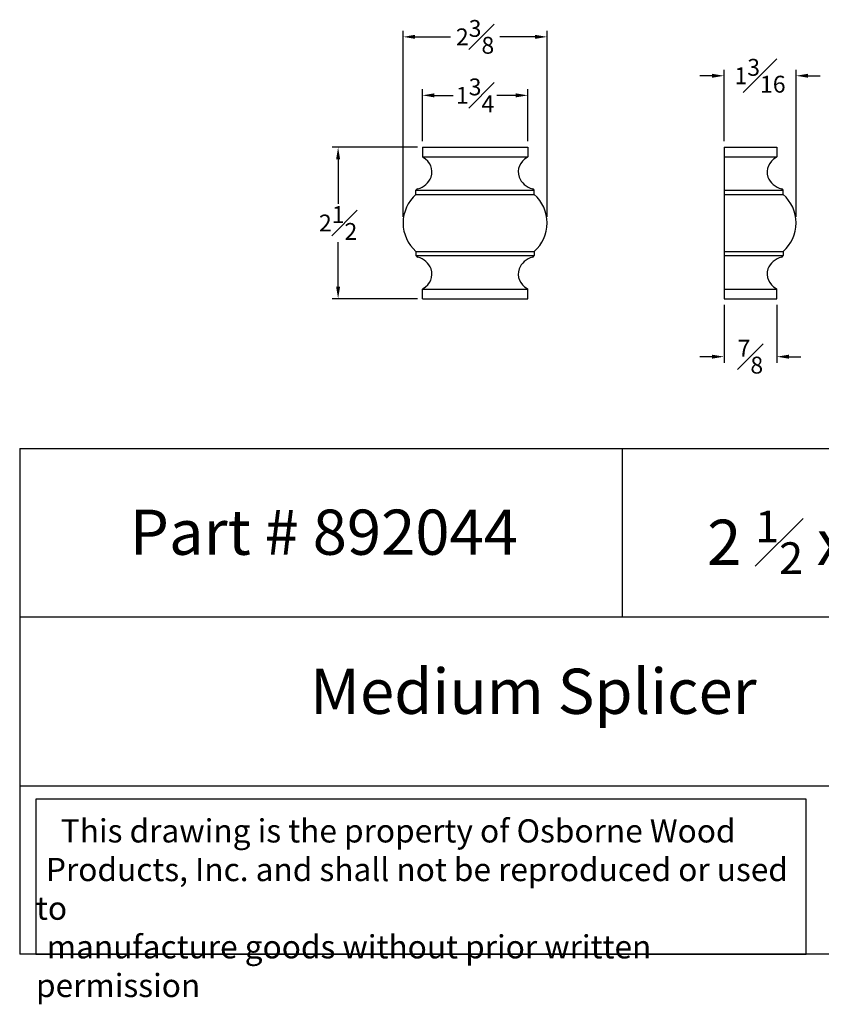
# Model space of a CAD drawing. Units: inches. Extents: x 0 to 20, y -0.8 to 15.5.
# Drawn here: x 0 to 13.3, y -0.8 to 15.5 of the extents above; entities that cross this region are included whole.
import ezdxf

# ---------------------------------------------------------------- set-up
doc = ezdxf.new("R2010")
doc.units = ezdxf.units.IN
doc.header["$MEASUREMENT"] = 0
doc.dimstyles.new('New OWP', dxfattribs={"dimscale": 0.4, "dimtxt": 0.7, "dimasz": 0.5, "dimexe": 0.25, "dimexo": 0.25, "dimgap": 0.09, "dimtad": 0, "dimtih": 1, "dimtoh": 1, "dimdec": 4, "dimrnd": 0.0625, "dimzin": 0, "dimdsep": 46, "dimlunit": 5, "dimtxsty": 'Standard', "dimcen": 0, "dimadec": 0, "dimazin": 0, "dimtfac": 1, "dimtdec": 4, "dimtofl": 0, "dimtmove": 0, "dimatfit": 3, "dimfxl": 1, "dimfrac": 1, "dimtolj": 1, "dimtzin": 0, "dimarcsym": 0})

# ---------------------------------------------------------------- blocks, each defined once
blk = doc.blocks.new('*D14')
at = {"color": 0, "lineweight": -2, "transparency": 16777216}
for p, q in [((6.604, 13.403), (5.184, 13.403)), ((5.284, 13.203), (5.284, 12.46)), ((5.284, 11.085), (5.284, 11.828)), ((6.604, 10.885), (5.184, 10.885))]:
    blk.add_line(p, q, dxfattribs=at)
at = {"color": 0, "transparency": 16777216}
for points in [[(5.251, 13.203), (5.317, 13.203), (5.284, 13.403)], [(5.251, 11.085), (5.317, 11.085), (5.284, 10.885)]]:
    blk.add_solid(points, dxfattribs=at)
at = {"layer": 'Defpoints', "color": 0, "transparency": 16777216}
for p in [(6.704, 13.403), (5.284, 10.885), (6.704, 10.885)]:
    blk.add_point(p, dxfattribs=at)
at = {"color": 0, "transparency": 16777216, "insert": (5.284, 12.144), "char_height": 0.28, "attachment_point": 5}
blk.add_mtext('\\A1;2{\\H1.000000x;\\S1#2;}', dxfattribs=at)
blk = doc.blocks.new('*D16')
at = {"color": 0, "lineweight": -2, "transparency": 16777216}
for p, q in [((6.362, 12.244), (6.362, 15.335)), ((6.562, 15.235), (7.148, 15.235)), ((8.552, 15.235), (7.967, 15.235)), ((8.752, 12.244), (8.752, 15.335))]:
    blk.add_line(p, q, dxfattribs=at)
at = {"color": 0, "transparency": 16777216}
for points in [[(6.562, 15.269), (6.562, 15.202), (6.362, 15.235)], [(8.552, 15.269), (8.552, 15.202), (8.752, 15.235)]]:
    blk.add_solid(points, dxfattribs=at)
at = {"layer": 'Defpoints', "color": 0, "transparency": 16777216}
for p in [(8.752, 15.235), (6.362, 12.144), (8.752, 12.144)]:
    blk.add_point(p, dxfattribs=at)
at = {"color": 0, "transparency": 16777216, "insert": (7.557, 15.235), "char_height": 0.28, "attachment_point": 5}
blk.add_mtext('\\A1;2{\\H1.000000x;\\S3#8;}', dxfattribs=at)
blk = doc.blocks.new('*D21')
at = {"color": 0, "lineweight": -2, "transparency": 16777216}
for p, q in [((11.489, 14.589), (11.289, 14.589)), ((11.689, 13.503), (11.689, 14.689)), ((12.884, 12.244), (12.884, 14.689)), ((13.084, 14.589), (13.284, 14.589))]:
    blk.add_line(p, q, dxfattribs=at)
at = {"color": 0, "transparency": 16777216}
for points in [[(11.489, 14.622), (11.489, 14.556), (11.689, 14.589)], [(13.084, 14.622), (13.084, 14.556), (12.884, 14.589)]]:
    blk.add_solid(points, dxfattribs=at)
at = {"layer": 'Defpoints', "color": 0, "transparency": 16777216}
for p in [(11.689, 14.589), (11.689, 13.403), (12.884, 12.144)]:
    blk.add_point(p, dxfattribs=at)
at = {"color": 0, "transparency": 16777216, "insert": (12.286, 14.589), "char_height": 0.28, "attachment_point": 5}
blk.add_mtext('\\A1;1{\\H1.000000x;\\S3#16;}', dxfattribs=at)
blk = doc.blocks.new('*D23')
at = {"color": 0, "lineweight": -2, "transparency": 16777216}
for p, q in [((11.689, 10.785), (11.689, 9.824)), ((12.564, 10.785), (12.564, 9.824)), ((11.489, 9.924), (11.289, 9.924)), ((12.764, 9.924), (12.964, 9.924))]:
    blk.add_line(p, q, dxfattribs=at)
at = {"color": 0, "transparency": 16777216}
for points in [[(11.489, 9.957), (11.489, 9.891), (11.689, 9.924)], [(12.764, 9.957), (12.764, 9.891), (12.564, 9.924)]]:
    blk.add_solid(points, dxfattribs=at)
at = {"layer": 'Defpoints', "color": 0, "transparency": 16777216}
for p in [(11.689, 10.885), (12.564, 10.885), (11.689, 9.924)]:
    blk.add_point(p, dxfattribs=at)
at = {"color": 0, "transparency": 16777216, "insert": (12.126, 9.924), "char_height": 0.28, "attachment_point": 5}
blk.add_mtext('\\A1;{\\H1.000000x;\\S7#8;}', dxfattribs=at)
blk = doc.blocks.new('*D24')
at = {"color": 0, "lineweight": -2, "transparency": 16777216}
for p, q in [((6.682, 13.503), (6.682, 14.364)), ((6.882, 14.264), (7.195, 14.264)), ((8.232, 14.264), (7.92, 14.264)), ((8.432, 13.503), (8.432, 14.364))]:
    blk.add_line(p, q, dxfattribs=at)
at = {"color": 0, "transparency": 16777216}
for points in [[(6.882, 14.297), (6.882, 14.23), (6.682, 14.264)], [(8.232, 14.297), (8.232, 14.23), (8.432, 14.264)]]:
    blk.add_solid(points, dxfattribs=at)
at = {"layer": 'Defpoints', "color": 0, "transparency": 16777216}
for p in [(6.682, 14.264), (6.682, 13.403), (8.432, 13.403)]:
    blk.add_point(p, dxfattribs=at)
at = {"color": 0, "transparency": 16777216, "insert": (7.557, 14.264), "char_height": 0.28, "attachment_point": 5}
blk.add_mtext('\\A1;1{\\H1.000000x;\\S3#4;}', dxfattribs=at)

msp = doc.modelspace()

# ---------------------------------------------------------------- linework, layer by layer
for p, q in [((6.68243, 13.40342), (8.43243, 13.40342)), ((6.68243, 13.40342), (6.68243, 13.24433)), ((6.68243, 13.24433), (8.43243, 13.24433)), ((8.43243, 13.40342), (8.43243, 13.24433)), ((11.68879, 13.40342), (12.56379, 13.40342)), ((11.68879, 13.40342), (11.68879, 10.88542)), ((11.68879, 13.24433), (12.56379, 13.24433)), ((12.56379, 13.40342), (12.56379, 13.24433)), ((6.57643, 12.61842), (6.57643, 12.68688)), ((6.57643, 12.68688), (8.53843, 12.68688)), ((6.57643, 12.61842), (8.53843, 12.61842)), ((8.53843, 12.61842), (8.53843, 12.68688)), ((11.68879, 12.68688), (12.66979, 12.68688)), ((11.68879, 12.61842), (12.66979, 12.61842)), ((12.66979, 12.61842), (12.66979, 12.68688)), ((6.57643, 11.67042), (8.53843, 11.67042)), ((6.57643, 11.67042), (6.57643, 11.60195)), ((8.53843, 11.67042), (8.53843, 11.60195)), ((11.68879, 11.67042), (12.66979, 11.67042)), ((12.66979, 11.67042), (12.66979, 11.60195)), ((6.57643, 11.60195), (8.53843, 11.60195)), ((11.68879, 11.60195), (12.66979, 11.60195)), ((6.68243, 11.04451), (8.43243, 11.04451)), ((6.68243, 10.88542), (6.68243, 11.04451)), ((8.43243, 10.88542), (8.43243, 11.04451)), ((11.68879, 11.04451), (12.56379, 11.04451)), ((12.56379, 10.88542), (12.56379, 11.04451)), ((6.68243, 10.88542), (8.43243, 10.88542)), ((11.68879, 10.88542), (12.56379, 10.88542)), ((0, 8.39765), (0, 0)), ((0, 8.39765), (20, 8.39765)), ((10, 8.39765), (10, 5.59843)), ((20, 5.59843), (0, 5.59843)), ((0, 2.79922), (20, 2.79922)), ((20, 0), (0, 0))]:
    msp.add_line(p, q)
msp.add_lwpolyline([(13.0504, 2.57495), (0.27, 2.57495), (0.27, 0), (13.0504, 0)], close=True)
for centre, radius, start, end in [((6.71795, 13.26254), 0.03992, 207.144504, 234.405067), ((8.39691, 13.26254), 0.03992, 305.594933, 332.855496), ((12.52827, 13.26254), 0.03992, 305.594933, 332.855496), ((6.57156, 12.9899), 0.26992, 342.114742, 62.852187), ((8.5433, 12.9899), 0.26992, 117.147813, 197.885258), ((12.67466, 12.9899), 0.26992, 117.147813, 197.885258), ((6.52564, 13.02881), 0.32637, 284.33097, 338.085812), ((8.58922, 13.02881), 0.32637, 201.914188, 255.66903), ((12.72058, 13.02881), 0.32637, 201.914188, 255.66903), ((6.99437, 12.14442), 0.63194, 131.403857, 228.596143), ((6.61747, 12.66936), 0.04462, 104.33097, 156.881549), ((8.49739, 12.66936), 0.04462, 23.118451, 75.66903), ((8.12049, 12.14442), 0.63194, 311.403857, 48.596143), ((12.62875, 12.66936), 0.04462, 23.118451, 75.66903), ((12.25185, 12.14442), 0.63194, 311.403857, 48.596143), ((6.61747, 11.61947), 0.04462, 203.118451, 255.66903), ((6.52564, 11.26002), 0.32637, 21.914188, 75.66903), ((8.58922, 11.26002), 0.32637, 104.33097, 158.085812), ((8.49739, 11.61947), 0.04462, 284.33097, 336.881549), ((12.72058, 11.26002), 0.32637, 104.33097, 158.085812), ((12.62875, 11.61947), 0.04462, 284.33097, 336.881549), ((6.57156, 11.29893), 0.26992, 297.147813, 17.885258), ((8.5433, 11.29893), 0.26992, 162.114742, 242.852187), ((12.67466, 11.29893), 0.26992, 162.114742, 242.852187), ((6.71795, 11.02629), 0.03992, 125.594933, 152.855496), ((8.39691, 11.02629), 0.03992, 27.144504, 54.405067), ((12.52827, 11.02629), 0.03992, 27.144504, 54.405067)]:
    msp.add_arc(centre, radius, start, end)

# ---------------------------------------------------------------- texts
at = {"attachment_point": 1}
for s, insert, char_height, width in [('{\\fTimes New Roman|b0|i0|c0|p18;Part # 892044}', (1.82913, 7.3844), 0.75, 10.1217537), ('\\A1;\\pi0.66813;{\\fTimes New Roman|b0|i0|c0|p18;2 \\H0.7x;\\S1#2;\\H1.4286x; x 2 \\H0.7x;\\S3#8;\\H1.4286x; x 1 \\H0.7x;\\S3#16;\\H1.4286x; }', (10.90637, 7.3669), 0.75, 8.6744956), ('\\pi6.4225;{\\fTimes New Roman|b0|i0|c0|p18;Medium Splicer}', (0, 4.74228), 0.75, 20), ('\\pi1.0697;{\\fTimes New Roman|b0|i0|c0|p18;This drawing is the property of Osborne Wood \\P\\pi0.42936;Products, Inc. and shall not be reproduced or used to \\P\\pi0.46545;manufacture goods without prior written permission}', (0.27, 2.24192), 0.385, 12.7803973)]:
    msp.add_mtext(s, dxfattribs=dict(at, insert=insert, char_height=char_height, width=width))

# ---------------------------------------------------------------- dimensions: what is measured, and where the dimension line sits
for base, p1, p2, picture, middle in [((8.75243, 15.23522), (6.36243, 12.14442), (8.75243, 12.14442), '*D16', (7.55743, 15.23522)), ((11.68879, 14.5891), (12.88379, 12.14442), (11.68879, 13.40342), '*D21', (12.28629, 14.5891)), ((6.68243, 14.2638), (8.43243, 13.40342), (6.68243, 13.40342), '*D24', (7.55743, 14.2638)), ((11.68879, 9.92397), (12.56379, 10.88542), (11.68879, 10.88542), '*D23', (12.12629, 9.92397))]:
    dim = msp.add_linear_dim(base=base, p1=p1, p2=p2, dimstyle='New OWP')
    dim.commit()
    dim.dimension.update_dxf_attribs({"geometry": picture, "text_midpoint": middle})
dim = msp.add_linear_dim(base=(5.28403, 10.88542), p1=(6.70393, 13.40342), p2=(6.70393, 10.88542), angle=90, dimstyle='New OWP')
dim.commit()
dim.dimension.update_dxf_attribs({"geometry": '*D14', "text_midpoint": (5.28403, 12.14442)})

doc.saveas('drawing.dxf')
